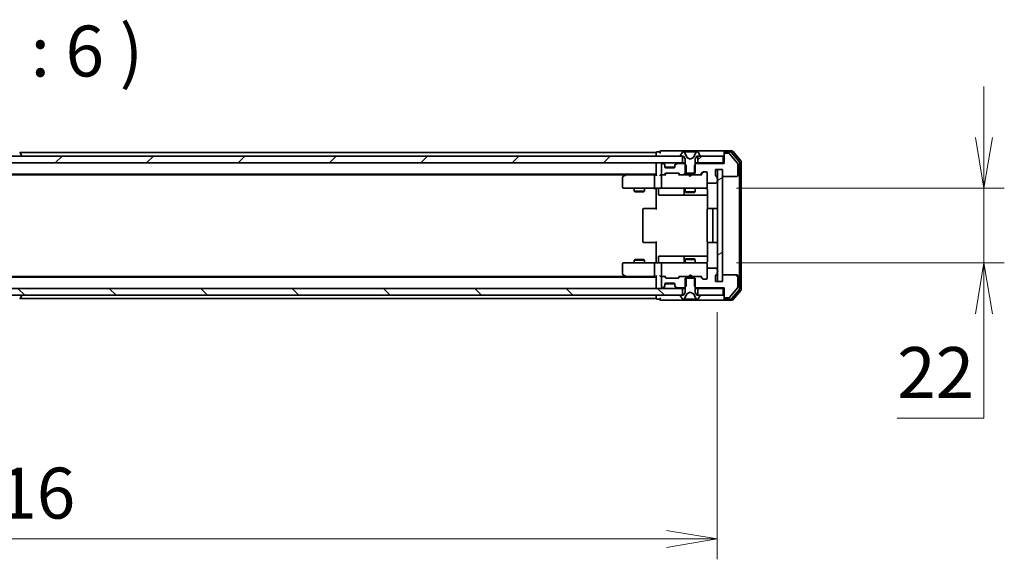
# Model space of a CAD drawing. Units: millimetres. Extents: x 0 to 9640, y 0 to 1686.
# Drawn here: x 2477 to 2767, y 1287 to 1446 of the extents above; entities that cross this region are included whole.
import ezdxf

# ---------------------------------------------------------------- set-up
doc = ezdxf.new("R2010")
doc.units = ezdxf.units.MM
for name, color, linetype, lineweight in [('Dimension (ISO)', 7, 'Continuous', 18), ('Dimension (ISO) @ 1', 7, 'Continuous', 18), ('Hatch (ISO)', 1, 'Continuous', 18), ('Symbol (ISO)', 7, 'Continuous', 18), ('Visible (ISO)', 7, 'Continuous', 35)]:
    doc.layers.add(name, color=color, linetype=linetype, lineweight=lineweight)
doc.styles.add('Note Text (TK)', font='MS PGothic.ttf')
doc.dimstyles.new('Default - Method 1b (TK)', dxfattribs={"dimscale": 2.5, "dimtxt": 2.5, "dimasz": 2.5, "dimexe": 1, "dimexo": 1.5, "dimgap": 1, "dimtad": 1, "dimtoh": 1, "dimrnd": 1e-08, "dimdsep": 46, "dimtxsty": 'Note Text (TK)', "dimblk": 'OPEN', "dimcen": 0.09, "dimdle": 5, "dimclrd": 100, "dimclre": 100, "dimclrt": 7, "dimadec": 1, "dimazin": 1, "dimtfac": 1, "dimtmove": 0, "dimatfit": 3, "dimldrblk": 'OPEN', "dimfxl": 1, "dimtolj": 1, "dimlwd": -1, "dimlwe": -1, "dimarcsym": 0})
pattern_1 = [(45, (900.5, -48), (-13.47038, 13.47038), [])]
pattern_2 = [(135.0002, (900.5, -48), (-13.47033, -13.47043), [])]

# ---------------------------------------------------------------- blocks, each defined once
blk = doc.blocks.new('_Open')
at = {"color": 0, "linetype": 'ByBlock', "lineweight": -2}
for p, q in [((-1, 0.167), (0, 0)), ((-1, -0.167), (0, 0)), ((0, 0), (-1, 0))]:
    blk.add_line(p, q, dxfattribs=at)
blk = doc.blocks.new('*D62')
at = {"layer": 'Defpoints', "color": 0}
for p in [(2266.28, 1368.88), (2682.28, 1368.88), (2682.28, 1293.04)]:
    blk.add_point(p, dxfattribs=at)
at = {"layer": 'Dimension (ISO)', "color": 100}
for p, q in [((2266.28, 1359.88), (2266.28, 1287.04)), ((2682.28, 1359.88), (2682.28, 1287.04)), ((2281.28, 1293.04), (2667.28, 1293.04))]:
    blk.add_line(p, q, dxfattribs=at)
at = {"layer": 'Dimension (ISO)', "color": 100, "xscale": 15, "yscale": 15, "zscale": 15, "rotation": 180}
blk.add_blockref('_Open', (2266.28, 1293.04), dxfattribs=at)
at = {"layer": 'Dimension (ISO)', "color": 100, "xscale": 15, "yscale": 15, "zscale": 15}
blk.add_blockref('_Open', (2682.28, 1293.04), dxfattribs=at)
at = {"layer": 'Dimension (ISO)', "color": 7, "insert": (2458.9, 1306.54), "char_height": 15, "attachment_point": 4, "style": 'Note Text (TK)'}
blk.add_mtext('\\A1;416', dxfattribs=at)
blk = doc.blocks.new('*D63')
at = {"layer": 'Defpoints', "color": 0}
for p in [(2678.98, 1396.38), (2678.98, 1374.38), (2760.89, 1374.38)]:
    blk.add_point(p, dxfattribs=at)
at = {"layer": 'Dimension (ISO)', "color": 100}
for p, q in [((2760.89, 1411.38), (2760.89, 1426.38)), ((2687.98, 1396.38), (2766.89, 1396.38)), ((2760.89, 1396.38), (2760.89, 1374.38)), ((2687.98, 1374.38), (2766.89, 1374.38)), ((2760.89, 1359.38), (2760.89, 1328.58)), ((2760.89, 1328.58), (2735.29, 1328.58))]:
    blk.add_line(p, q, dxfattribs=at)
at = {"layer": 'Dimension (ISO)', "color": 100, "xscale": 15, "yscale": 15, "zscale": 15}
for p, rotation in [((2760.89, 1396.38), 270), ((2760.89, 1374.38), 90)]:
    blk.add_blockref('_Open', p, dxfattribs=dict(at, rotation=rotation))
at = {"layer": 'Dimension (ISO)', "color": 7, "insert": (2735.29, 1342.08), "char_height": 15, "attachment_point": 4, "style": 'Note Text (TK)'}
blk.add_mtext('\\A1;22', dxfattribs=at)

msp = doc.modelspace()

# ---------------------------------------------------------------- hatches: boundary and pattern name
at = {"layer": 'Hatch (ISO)'}
h = msp.add_hatch(dxfattribs=at)
h.set_pattern_fill('ANSI31', color=256, scale=152.4, style=0)
h.set_pattern_definition(pattern_1)
h.paths.add_polyline_path([(2276.5342, 1405.8765), (2276.5342, 1403.8765), (2672.0342, 1403.8765), (2672.0342, 1405.8765)])
h = msp.add_hatch(dxfattribs=at)
h.set_pattern_fill('ANSI31', color=256, scale=152.4, style=0)
h.set_pattern_definition(pattern_1)
h.paths.add_polyline_path([(2683.9842, 1403.8765), (2683.9842, 1405.8765), (2676.5342, 1405.8765), (2676.5342, 1403.8765)])
h = msp.add_hatch(dxfattribs=at)
h.set_pattern_fill('ANSI31', color=256, scale=152.4, style=0)
h.set_pattern_definition(pattern_1)
edge = h.paths.add_edge_path()
edge.add_ellipse((2671.4585, 1400.6765), major_axis=(0.2121, -0.2121), ratio=1, start_angle=270, end_angle=315)
edge.add_line((2671.4585, 1400.3765), (2673.0547, 1400.3765))
edge.add_line((2673.0547, 1400.3765), (2673.0547, 1403.1765))
edge.add_line((2673.0547, 1403.1765), (2672.5547, 1403.6765))
edge.add_line((2672.5547, 1403.6765), (2670.4085, 1403.6765))
edge.add_ellipse((2670.4085, 1403.3765), major_axis=(-0.3, 0), ratio=1, start_angle=270, end_angle=315)
edge.add_line((2670.1963, 1403.5887), (2669.8721, 1403.2644))
edge.add_ellipse((2670.0842, 1403.0523), major_axis=(-0.2121, -0.2121), ratio=1, start_angle=270, end_angle=315)
edge.add_line((2669.7842, 1403.0523), (2669.7842, 1402.6765))
edge.add_ellipse((2669.4842, 1402.6765), major_axis=(0, -0.3), ratio=1, start_angle=0, end_angle=90, ccw=False)
edge.add_line((2669.4842, 1402.3765), (2667.0842, 1402.3765))
edge.add_ellipse((2667.0842, 1402.6765), major_axis=(-0.3, 0), ratio=1, start_angle=0, end_angle=90, ccw=False)
edge.add_line((2666.7842, 1402.6765), (2666.7842, 1403.0523))
edge.add_ellipse((2666.4842, 1403.0523), major_axis=(0, 0.3), ratio=1, start_angle=270, end_angle=315)
edge.add_line((2666.6963, 1403.2644), (2666.3721, 1403.5887))
edge.add_ellipse((2666.1599, 1403.3765), major_axis=(-0.2121, 0.2121), ratio=1, start_angle=270, end_angle=315)
edge.add_line((2666.1599, 1403.6765), (2666.0842, 1403.6765))
edge.add_ellipse((2666.0842, 1403.3765), major_axis=(-0.3, 0), ratio=1, start_angle=270, end_angle=360)
edge.add_line((2665.7842, 1403.3765), (2665.7842, 1400.6765))
edge.add_ellipse((2666.0842, 1400.6765), major_axis=(0, -0.3), ratio=1, start_angle=270, end_angle=360)
edge.add_line((2666.0842, 1400.3765), (2666.4599, 1400.3765))
edge.add_ellipse((2666.4599, 1400.6765), major_axis=(0.3, 0), ratio=1, start_angle=270, end_angle=315)
edge.add_line((2666.6721, 1400.4644), (2666.9963, 1400.7887))
edge.add_ellipse((2667.2085, 1400.5765), major_axis=(0.2121, 0.2121), ratio=1, start_angle=45, end_angle=90, ccw=False)
edge.add_line((2667.2085, 1400.8765), (2670.7099, 1400.8765))
edge.add_ellipse((2670.7099, 1400.5765), major_axis=(0.3, 0), ratio=1, start_angle=45, end_angle=90, ccw=False)
edge.add_line((2670.9221, 1400.7887), (2671.2463, 1400.4644))
h = msp.add_hatch(dxfattribs=at)
h.set_pattern_fill('ANSI31', color=256, scale=152.4, angle=-14.999978, style=0)
h.set_pattern_definition([(30, (900.5, -48), (-9.525, 16.49778), [])])
h.paths.add_polyline_path([(2683.7842, 1401.8765), (2682.2842, 1401.8765), (2682.2842, 1368.8765), (2683.7842, 1368.8765)])
h = msp.add_hatch(dxfattribs=at)
h.set_pattern_fill('ANSI31', color=256, scale=152.4, angle=90.00021, style=0)
h.set_pattern_definition(pattern_2)
edge = h.paths.add_edge_path()
edge.add_ellipse((2684.5842, 1364.3765), major_axis=(0, -0.3), ratio=1, start_angle=270, end_angle=360)
edge.add_line((2684.5842, 1364.0765), (2685.6437, 1364.0765))
edge.add_ellipse((2685.6437, 1364.3765), major_axis=(0.3, 0), ratio=1, start_angle=270, end_angle=320.194429)
edge.add_line((2685.8741, 1364.1845), (2688.2147, 1366.9931))
edge.add_ellipse((2687.9842, 1367.1852), major_axis=(0.1921, 0.2305), ratio=1, start_angle=270, end_angle=309.805571)
edge.add_line((2688.2842, 1367.1852), (2688.2842, 1370.5765))
edge.add_ellipse((2687.9842, 1370.5765), major_axis=(0, 0.3), ratio=1, start_angle=270, end_angle=360)
edge.add_line((2687.9842, 1370.8765), (2684.0842, 1370.8765))
edge.add_ellipse((2684.0842, 1370.5765), major_axis=(-0.3, 0), ratio=1, start_angle=270, end_angle=360)
edge.add_line((2683.7842, 1370.5765), (2683.7842, 1368.8765))
edge.add_line((2683.7842, 1368.8765), (2681.7842, 1368.8765))
edge.add_line((2681.7842, 1368.8765), (2681.7842, 1370.5765))
edge.add_ellipse((2682.0842, 1370.5765), major_axis=(0, 0.3), ratio=1, start_angle=19.471221, end_angle=90, ccw=False)
edge.add_ellipse((2681.8842, 1371.1422), major_axis=(0.2828, 0.1), ratio=1, start_angle=270, end_angle=340.528779)
edge.add_line((2682.1842, 1371.1422), (2682.1842, 1371.5937))
edge.add_ellipse((2682.0842, 1371.8765), major_axis=(0.2828, 0.1), ratio=1, start_angle=270, end_angle=411.057559)
edge.add_line((2682.1842, 1372.1594), (2682.1842, 1372.5765))
edge.add_ellipse((2681.8842, 1372.5765), major_axis=(0, 0.3), ratio=1, start_angle=270, end_angle=360)
edge.add_line((2681.8842, 1372.8765), (2679.5842, 1372.8765))
edge.add_ellipse((2679.5842, 1372.5765), major_axis=(-0.3, 0), ratio=1, start_angle=270, end_angle=360)
edge.add_line((2679.2842, 1372.5765), (2679.2842, 1369.8765))
edge.add_ellipse((2678.9842, 1369.8765), major_axis=(0, -0.3), ratio=1, start_angle=0, end_angle=90, ccw=False)
edge.add_line((2678.9842, 1369.5765), (2678.1585, 1369.5765))
edge.add_ellipse((2678.1585, 1369.8765), major_axis=(-0.3, 0), ratio=1, start_angle=45, end_angle=90, ccw=False)
edge.add_line((2677.9463, 1369.6644), (2677.3221, 1370.2887))
edge.add_ellipse((2677.1099, 1370.0765), major_axis=(-0.2121, 0.2121), ratio=1, start_angle=270, end_angle=315)
edge.add_line((2677.1099, 1370.3765), (2675.5137, 1370.3765))
edge.add_line((2675.5137, 1370.3765), (2675.5137, 1367.5765))
edge.add_line((2675.5137, 1367.5765), (2676.0137, 1367.0765))
edge.add_line((2676.0137, 1367.0765), (2684.2842, 1367.0765))
edge.add_line((2684.2842, 1367.0765), (2684.2842, 1364.3765))
h = msp.add_hatch(dxfattribs=at)
h.set_pattern_fill('ANSI31', color=256, scale=152.4, angle=90.00021, style=0)
h.set_pattern_definition(pattern_2)
h.paths.add_polyline_path([(2672.0342, 1364.8765), (2672.0342, 1366.8765), (2276.5342, 1366.8765), (2276.5342, 1364.8765)])

# ---------------------------------------------------------------- linework, layer by layer
at = {"layer": 'Visible (ISO)'}
for p, q in [((2672.0342, 1405.8765), (2276.5342, 1405.8765)), ((2476.5933, 1406.9855), (2477.1519, 1406.1262)), ((2664.2842, 1406.8765), (2476.6642, 1406.8765)), ((2477.1842, 1405.9765), (2477.1842, 1406.0172)), ((2664.2842, 1406.8765), (2664.2842, 1406.5765)), ((2664.2842, 1406.5765), (2664.2842, 1405.8765)), ((2665.2842, 1407.0765), (2664.5842, 1407.0765)), ((2669.2842, 1407.3765), (2665.5842, 1407.3765)), ((2684.5842, 1407.3765), (2669.2842, 1407.3765)), ((2671.3842, 1406.0172), (2671.3842, 1405.9765)), ((2671.975, 1406.9855), (2671.4165, 1406.1262)), ((2671.4842, 1405.8765), (2672.2842, 1405.8765)), ((2672.0342, 1403.8765), (2672.0342, 1405.8765)), ((2672.2241, 1407.0765), (2672.1427, 1407.0765)), ((2672.2615, 1407.0765), (2672.2241, 1407.0765)), ((2673.041, 1407.0765), (2672.2615, 1407.0765)), ((2672.2842, 1405.8765), (2672.7842, 1405.0765)), ((2673.3154, 1405.5022), (2672.672, 1406.7988)), ((2672.7842, 1405.0765), (2672.7842, 1400.8765)), ((2673.041, 1407.0765), (2673.8801, 1407.0765)), ((2674.2842, 1404.9765), (2673.3367, 1405.4803)), ((2673.8937, 1407.0765), (2673.8801, 1407.0765)), ((2674.6746, 1407.0765), (2673.8937, 1407.0765)), ((2675.2317, 1405.4803), (2674.2842, 1404.9765)), ((2674.6882, 1407.0765), (2674.6746, 1407.0765)), ((2674.6882, 1407.0765), (2675.5274, 1407.0765)), ((2675.8964, 1406.7988), (2675.253, 1405.5022)), ((2676.3069, 1407.0765), (2675.5274, 1407.0765)), ((2675.7842, 1405.0765), (2676.2842, 1405.8765)), ((2675.7842, 1400.8765), (2675.7842, 1405.0765)), ((2676.2842, 1405.8765), (2677.0842, 1405.8765)), ((2676.3443, 1407.0765), (2676.3069, 1407.0765)), ((2676.4257, 1407.0765), (2676.3443, 1407.0765)), ((2683.9842, 1405.8765), (2676.5342, 1405.8765)), ((2676.5342, 1405.8765), (2676.5342, 1403.8765)), ((2677.1519, 1406.1262), (2676.5933, 1406.9855)), ((2677.1842, 1405.9765), (2677.1842, 1406.0172)), ((2683.9842, 1403.8765), (2683.9842, 1405.8765)), ((2684.2842, 1406.7765), (2684.2842, 1407.0765)), ((2684.2842, 1406.7765), (2684.2842, 1406.3765)), ((2684.2842, 1406.3765), (2684.2842, 1403.6765)), ((2686.6437, 1407.3765), (2684.5842, 1407.3765)), ((2686.2428, 1407.0765), (2684.5842, 1407.0765)), ((2685.6437, 1406.6765), (2684.5842, 1406.6765)), ((2688.2147, 1403.76), (2685.8741, 1406.5686)), ((2688.7147, 1404.279), (2686.4733, 1406.9686)), ((2689.2147, 1404.46), (2686.8741, 1407.2686)), ((2276.5342, 1403.8765), (2672.0342, 1403.8765)), ((2664.2842, 1403.8765), (2664.2842, 1403.5765)), ((2664.2842, 1403.5765), (2664.2842, 1400.2887)), ((2665.7842, 1403.3765), (2665.7842, 1400.6765)), ((2666.1599, 1403.6765), (2666.0842, 1403.6765)), ((2666.6963, 1403.4644), (2666.3721, 1403.7887)), ((2666.6963, 1403.2644), (2666.3721, 1403.5887)), ((2666.7168, 1403.444), (2666.6963, 1403.4644)), ((2666.7842, 1403.0523), (2666.7842, 1403.2523)), ((2666.7842, 1402.6765), (2666.7842, 1403.0523)), ((2669.767, 1402.5765), (2666.8013, 1402.5765)), ((2669.4842, 1402.3765), (2667.0842, 1402.3765)), ((2669.7842, 1403.2523), (2669.7842, 1403.0523)), ((2669.7842, 1403.0523), (2669.7842, 1402.6765)), ((2669.8721, 1403.4644), (2669.8516, 1403.444)), ((2670.1963, 1403.7887), (2669.8721, 1403.4644)), ((2670.1963, 1403.5887), (2669.8721, 1403.2644)), ((2672.5547, 1403.6765), (2670.4085, 1403.6765)), ((2672.7842, 1403.8765), (2672.0342, 1403.8765)), ((2673.0547, 1403.1765), (2672.5547, 1403.6765)), ((2672.7842, 1403.6765), (2672.5547, 1403.6765)), ((2673.0547, 1400.3765), (2673.0547, 1403.1765)), ((2676.0137, 1403.6765), (2675.5137, 1403.1765)), ((2675.5137, 1403.1765), (2675.5137, 1400.3765)), ((2676.5342, 1403.8765), (2675.7842, 1403.8765)), ((2676.0137, 1403.6765), (2675.7842, 1403.6765)), ((2684.2842, 1403.6765), (2676.0137, 1403.6765)), ((2676.5342, 1403.8765), (2683.9842, 1403.8765)), ((2684.2842, 1403.8765), (2683.9842, 1403.8765)), ((2688.2842, 1400.1765), (2688.2842, 1403.5679)), ((2688.7842, 1366.6662), (2688.7842, 1404.0869)), ((2689.2842, 1366.4852), (2689.2842, 1404.2679)), ((2284.2842, 1400.5765), (2664.2842, 1400.5765)), ((2293.3509, 1400.3765), (2655.2175, 1400.3765)), ((2654.2842, 1399.5265), (2654.2842, 1396.6765)), ((2655.1375, 1400.3165), (2654.4042, 1399.7665)), ((2655.4842, 1400.5765), (2655.1375, 1400.3165)), ((2655.3476, 1400.0765), (2655.192, 1400.2321)), ((2663.9085, 1400.3765), (2655.3175, 1400.3765)), ((2663.7842, 1400.0765), (2663.7842, 1396.6765)), ((2664.2842, 1400.3765), (2663.9085, 1400.3765)), ((2666.0842, 1400.3765), (2665.7085, 1400.3765)), ((2665.7842, 1400.0765), (2665.7842, 1396.6765)), ((2666.0842, 1400.3765), (2666.4599, 1400.3765)), ((2666.9603, 1400.3765), (2666.4599, 1400.3765)), ((2666.6721, 1400.4644), (2666.9963, 1400.7887)), ((2666.7842, 1400.3765), (2667.1963, 1400.7887)), ((2667.2085, 1400.8765), (2670.7099, 1400.8765)), ((2670.7221, 1400.7887), (2671.1342, 1400.3765)), ((2670.9221, 1400.7887), (2671.2463, 1400.4644)), ((2671.4585, 1400.3765), (2670.9581, 1400.3765)), ((2671.4585, 1400.3765), (2673.0547, 1400.3765)), ((2672.7842, 1400.8765), (2675.7842, 1400.8765)), ((2675.5137, 1400.3765), (2673.0547, 1400.3765)), ((2673.8442, 1400.3165), (2673.7842, 1400.3765)), ((2674.2842, 1399.8765), (2673.8442, 1400.3165)), ((2674.2842, 1399.8765), (2674.7242, 1400.3165)), ((2674.7842, 1400.3765), (2674.7242, 1400.3165)), ((2675.5137, 1400.3765), (2677.1099, 1400.3765)), ((2677.6103, 1400.3765), (2677.1099, 1400.3765)), ((2677.3221, 1400.4644), (2677.9463, 1401.0887)), ((2677.4342, 1400.3765), (2678.1463, 1401.0887)), ((2678.1585, 1401.1765), (2678.9842, 1401.1765)), ((2679.2842, 1400.8765), (2679.2842, 1398.1765)), ((2681.7842, 1400.1765), (2681.7842, 1401.8765)), ((2681.7842, 1401.8765), (2683.7842, 1401.8765)), ((2682.1842, 1399.1594), (2682.1842, 1399.6109)), ((2683.7842, 1401.8765), (2682.2842, 1401.8765)), ((2682.2842, 1401.8765), (2682.2842, 1368.8765)), ((2683.7842, 1401.8765), (2683.7842, 1400.1765)), ((2683.7842, 1368.8765), (2683.7842, 1401.8765)), ((2684.0842, 1399.8765), (2687.9842, 1399.8765)), ((2654.5842, 1396.3765), (2655.3476, 1396.3765)), ((2655.3476, 1396.3765), (2663.9085, 1396.3765)), ((2657.7842, 1396.3765), (2657.7842, 1395.5265)), ((2660.7842, 1396.3765), (2660.7842, 1395.5265)), ((2666.0842, 1396.3765), (2663.9085, 1396.3765)), ((2664.2842, 1396.1515), (2664.2842, 1396.3688)), ((2666.0842, 1396.3765), (2666.9024, 1396.3765)), ((2666.9024, 1396.3765), (2678.0988, 1396.3765)), ((2672.7842, 1396.3765), (2672.7842, 1395.3265)), ((2675.7842, 1396.3765), (2675.7842, 1395.3265)), ((2678.0988, 1396.3765), (2678.9842, 1396.3765)), ((2679.2842, 1396.6765), (2679.2842, 1398.1765)), ((2679.2842, 1396.6532), (2679.2842, 1396.6765)), ((2679.5842, 1397.8765), (2681.8842, 1397.8765)), ((2682.1842, 1398.1765), (2682.1842, 1398.5937)), ((2657.7842, 1395.5265), (2660.7842, 1395.5265)), ((2658.0909, 1395.3732), (2657.7842, 1395.5265)), ((2660.4775, 1395.3732), (2658.0909, 1395.3732)), ((2660.4775, 1395.3732), (2660.7842, 1395.5265)), ((2664.2842, 1396.1515), (2664.2842, 1395.8765)), ((2664.2842, 1390.0765), (2664.2842, 1395.8765)), ((2664.8855, 1396.0765), (2664.8855, 1394.6765)), ((2665.1855, 1394.3765), (2669.1151, 1394.3765)), ((2669.1151, 1394.3765), (2672.7897, 1394.3765)), ((2672.4897, 1396.0765), (2672.4897, 1394.6765)), ((2672.7842, 1395.3265), (2675.7842, 1395.3265)), ((2673.0909, 1395.1732), (2672.7842, 1395.3265)), ((2672.7897, 1394.3765), (2672.9612, 1394.3765)), ((2672.9612, 1394.3765), (2679.374, 1394.3765)), ((2675.4775, 1395.1732), (2673.0909, 1395.1732)), ((2675.4775, 1395.1732), (2675.7842, 1395.3265)), ((2679.374, 1395.8765), (2679.374, 1390.2906)), ((2660.2842, 1390.0765), (2660.2842, 1380.6765)), ((2660.5842, 1390.3765), (2660.6428, 1390.3765)), ((2661.3499, 1390.3765), (2660.6428, 1390.3765)), ((2661.3499, 1390.3765), (2661.4913, 1390.3765)), ((2663.87, 1390.3765), (2661.4913, 1390.3765)), ((2663.87, 1390.3765), (2664.2842, 1390.3765)), ((2679.2842, 1390.0765), (2679.2842, 1380.6765)), ((2679.5842, 1390.3765), (2679.6428, 1390.3765)), ((2680.3499, 1390.3765), (2679.6428, 1390.3765)), ((2680.3499, 1390.3765), (2680.4913, 1390.3765)), ((2680.6842, 1390.3765), (2680.4913, 1390.3765)), ((2681.9842, 1390.3765), (2680.6842, 1390.3765)), ((2680.9842, 1380.6765), (2680.9842, 1390.0765)), ((2660.6428, 1380.3765), (2660.5842, 1380.3765)), ((2660.6428, 1380.3765), (2661.3499, 1380.3765)), ((2661.4913, 1380.3765), (2661.3499, 1380.3765)), ((2661.4913, 1380.3765), (2663.87, 1380.3765)), ((2664.2842, 1380.3765), (2663.87, 1380.3765)), ((2664.2842, 1374.8765), (2664.2842, 1380.6765)), ((2679.374, 1380.4625), (2679.374, 1374.8765)), ((2679.6428, 1380.3765), (2679.5842, 1380.3765)), ((2679.6428, 1380.3765), (2680.3499, 1380.3765)), ((2680.4913, 1380.3765), (2680.3499, 1380.3765)), ((2680.4913, 1380.3765), (2680.6842, 1380.3765)), ((2680.6842, 1380.3765), (2681.9842, 1380.3765)), ((2664.8855, 1374.6765), (2664.8855, 1376.0765)), ((2669.1151, 1376.3765), (2665.1855, 1376.3765)), ((2672.7897, 1376.3765), (2669.1151, 1376.3765)), ((2672.4897, 1376.0765), (2672.4897, 1374.6765)), ((2672.9612, 1376.3765), (2672.7897, 1376.3765)), ((2679.374, 1376.3765), (2672.9612, 1376.3765)), ((2654.2842, 1374.0765), (2654.2842, 1371.2265)), ((2655.3476, 1374.3765), (2654.5842, 1374.3765)), ((2663.9085, 1374.3765), (2655.3476, 1374.3765)), ((2658.0909, 1375.3799), (2657.7842, 1375.2265)), ((2660.7842, 1375.2265), (2657.7842, 1375.2265)), ((2657.7842, 1374.3765), (2657.7842, 1375.2265)), ((2658.0909, 1375.3799), (2660.4775, 1375.3799)), ((2660.4775, 1375.3799), (2660.7842, 1375.2265)), ((2660.7842, 1374.3765), (2660.7842, 1375.2265)), ((2663.7842, 1374.0765), (2663.7842, 1370.6765)), ((2663.9085, 1374.3765), (2666.0842, 1374.3765)), ((2664.2842, 1374.8765), (2664.2842, 1374.6016)), ((2664.2842, 1374.3843), (2664.2842, 1374.6016)), ((2665.7842, 1374.0765), (2665.7842, 1370.6765)), ((2666.9024, 1374.3765), (2666.0842, 1374.3765)), ((2678.0988, 1374.3765), (2666.9024, 1374.3765)), ((2673.0909, 1375.5799), (2672.7842, 1375.4265)), ((2675.7842, 1375.4265), (2672.7842, 1375.4265)), ((2672.7842, 1374.3765), (2672.7842, 1375.4265)), ((2673.0909, 1375.5799), (2675.4775, 1375.5799)), ((2675.4775, 1375.5799), (2675.7842, 1375.4265)), ((2675.7842, 1374.3765), (2675.7842, 1375.4265)), ((2678.9842, 1374.3765), (2678.0988, 1374.3765)), ((2679.2842, 1374.0765), (2679.2842, 1374.0999)), ((2679.2842, 1372.5765), (2679.2842, 1374.0765)), ((2655.2175, 1370.3765), (2293.3509, 1370.3765)), ((2654.4042, 1370.9865), (2655.1375, 1370.4365)), ((2655.1375, 1370.4365), (2655.4842, 1370.1765)), ((2655.3476, 1370.6765), (2655.192, 1370.5209)), ((2655.3175, 1370.3765), (2663.9085, 1370.3765)), ((2663.9085, 1370.3765), (2664.2842, 1370.3765)), ((2664.2842, 1370.4644), (2664.2842, 1367.1765)), ((2665.7085, 1370.3765), (2666.0842, 1370.3765)), ((2666.4599, 1370.3765), (2666.0842, 1370.3765)), ((2666.4599, 1370.3765), (2666.9603, 1370.3765)), ((2666.9963, 1369.9644), (2666.6721, 1370.2887)), ((2667.1963, 1369.9644), (2666.7842, 1370.3765)), ((2670.7221, 1369.9644), (2671.1342, 1370.3765)), ((2671.2463, 1370.2887), (2670.9221, 1369.9644)), ((2670.9581, 1370.3765), (2671.4585, 1370.3765)), ((2673.0547, 1370.3765), (2671.4585, 1370.3765)), ((2673.0547, 1367.5765), (2673.0547, 1370.3765)), ((2673.0547, 1370.3765), (2675.5137, 1370.3765)), ((2673.7842, 1370.3765), (2673.8442, 1370.4365)), ((2674.2842, 1370.8765), (2673.8442, 1370.4365)), ((2674.2842, 1370.8765), (2674.7242, 1370.4365)), ((2674.7242, 1370.4365), (2674.7842, 1370.3765)), ((2677.1099, 1370.3765), (2675.5137, 1370.3765)), ((2675.5137, 1370.3765), (2675.5137, 1367.5765)), ((2677.1099, 1370.3765), (2677.6103, 1370.3765)), ((2677.9463, 1369.6644), (2677.3221, 1370.2887)), ((2677.4342, 1370.3765), (2678.1463, 1369.6644)), ((2679.2842, 1372.5765), (2679.2842, 1369.8765)), ((2681.8842, 1372.8765), (2679.5842, 1372.8765)), ((2681.7842, 1368.8765), (2681.7842, 1370.5765)), ((2682.1842, 1372.1594), (2682.1842, 1372.5765)), ((2682.1842, 1371.1422), (2682.1842, 1371.5937)), ((2683.7842, 1370.5765), (2683.7842, 1368.8765)), ((2687.9842, 1370.8765), (2684.0842, 1370.8765)), ((2688.2842, 1367.1852), (2688.2842, 1370.5765)), ((2664.2842, 1370.1765), (2284.2842, 1370.1765)), ((2665.7842, 1370.0765), (2665.7842, 1367.3765)), ((2666.3721, 1367.1644), (2666.6963, 1367.4887)), ((2666.6963, 1367.2887), (2666.7168, 1367.3091)), ((2666.7842, 1367.7008), (2666.7842, 1368.0765)), ((2666.7842, 1367.5008), (2666.7842, 1367.7008)), ((2666.8013, 1368.1765), (2669.767, 1368.1765)), ((2667.0842, 1368.3765), (2669.4842, 1368.3765)), ((2670.7099, 1369.8765), (2667.2085, 1369.8765)), ((2669.7842, 1368.0765), (2669.7842, 1367.7008)), ((2669.7842, 1367.7008), (2669.7842, 1367.5008)), ((2669.8516, 1367.3091), (2669.8721, 1367.2887)), ((2669.8721, 1367.4887), (2670.1963, 1367.1644)), ((2672.5547, 1367.0765), (2673.0547, 1367.5765)), ((2675.7842, 1369.8765), (2672.7842, 1369.8765)), ((2672.7842, 1369.8765), (2672.7842, 1365.6765)), ((2675.5137, 1367.5765), (2676.0137, 1367.0765)), ((2675.7842, 1365.6765), (2675.7842, 1369.8765)), ((2678.9842, 1369.5765), (2678.1585, 1369.5765)), ((2683.7842, 1368.8765), (2681.7842, 1368.8765)), ((2682.2842, 1368.8765), (2683.7842, 1368.8765)), ((2672.0342, 1366.8765), (2276.5342, 1366.8765)), ((2276.5342, 1364.8765), (2672.0342, 1364.8765)), ((2476.5933, 1363.7675), (2477.1519, 1364.6268)), ((2477.1842, 1364.7765), (2477.1842, 1364.7358)), ((2664.2842, 1367.1765), (2664.2842, 1366.8765)), ((2664.2842, 1364.8765), (2664.2842, 1364.1765)), ((2666.0842, 1367.0765), (2666.1599, 1367.0765)), ((2666.3721, 1366.9644), (2666.6963, 1367.2887)), ((2669.8721, 1367.2887), (2670.1963, 1366.9644)), ((2670.4085, 1367.0765), (2672.5547, 1367.0765)), ((2671.3842, 1364.7765), (2671.3842, 1364.7358)), ((2671.4165, 1364.6268), (2671.975, 1363.7675)), ((2672.2842, 1364.8765), (2671.4842, 1364.8765)), ((2672.0342, 1364.8765), (2672.0342, 1366.8765)), ((2672.0342, 1366.8765), (2672.7842, 1366.8765)), ((2672.7842, 1365.6765), (2672.2842, 1364.8765)), ((2672.5547, 1367.0765), (2672.7842, 1367.0765)), ((2672.672, 1363.9543), (2673.3154, 1365.2508)), ((2673.3367, 1365.2728), (2674.2842, 1365.7765)), ((2674.2842, 1365.7765), (2675.2317, 1365.2728)), ((2675.253, 1365.2508), (2675.8964, 1363.9543)), ((2675.7842, 1367.0765), (2676.0137, 1367.0765)), ((2675.7842, 1366.8765), (2676.5342, 1366.8765)), ((2676.2842, 1364.8765), (2675.7842, 1365.6765)), ((2676.0137, 1367.0765), (2684.2842, 1367.0765)), ((2677.0842, 1364.8765), (2676.2842, 1364.8765)), ((2683.9842, 1366.8765), (2676.5342, 1366.8765)), ((2676.5342, 1366.8765), (2676.5342, 1364.8765)), ((2676.5342, 1364.8765), (2683.9842, 1364.8765)), ((2676.5933, 1363.7675), (2677.1519, 1364.6268)), ((2677.1842, 1364.7358), (2677.1842, 1364.7765)), ((2683.9842, 1366.8765), (2684.2842, 1366.8765)), ((2683.9842, 1364.8765), (2683.9842, 1366.8765)), ((2684.2842, 1367.0765), (2684.2842, 1364.3765)), ((2685.8741, 1364.1845), (2688.2147, 1366.9931)), ((2686.4733, 1363.7845), (2688.7147, 1366.4741)), ((2686.8741, 1363.4845), (2689.2147, 1366.2931)), ((2476.6642, 1363.8765), (2664.2842, 1363.8765)), ((2664.2842, 1364.1765), (2664.2842, 1363.8765)), ((2664.5842, 1363.6765), (2665.2842, 1363.6765)), ((2665.5842, 1363.3765), (2669.2842, 1363.3765)), ((2669.2842, 1363.3765), (2684.5842, 1363.3765)), ((2672.1427, 1363.6765), (2672.2241, 1363.6765)), ((2672.2241, 1363.6765), (2672.2615, 1363.6765)), ((2672.2615, 1363.6765), (2673.041, 1363.6765)), ((2673.8801, 1363.6765), (2673.041, 1363.6765)), ((2673.8801, 1363.6765), (2673.8937, 1363.6765)), ((2673.8937, 1363.6765), (2674.6746, 1363.6765)), ((2674.6746, 1363.6765), (2674.6882, 1363.6765)), ((2675.5274, 1363.6765), (2674.6882, 1363.6765)), ((2675.5274, 1363.6765), (2676.3069, 1363.6765)), ((2676.3069, 1363.6765), (2676.3443, 1363.6765)), ((2676.3443, 1363.6765), (2676.4257, 1363.6765)), ((2684.2842, 1364.3765), (2684.2842, 1363.9765)), ((2684.2842, 1363.6765), (2684.2842, 1363.9765)), ((2684.5842, 1364.0765), (2685.6437, 1364.0765)), ((2684.5842, 1363.6765), (2686.2428, 1363.6765)), ((2684.5842, 1363.3765), (2686.6437, 1363.3765))]:
    msp.add_line(p, q, dxfattribs=at)
for centre, radius, start, end in [((2477.0842, 1405.9765), 0.1, 270, 0), ((2476.9842, 1406.0172), 0.2, 0, 33.023868), ((2664.5842, 1406.7765), 0.3, 90, 180), ((2665.5842, 1407.0765), 0.3, 90, 180), ((2665.5842, 1407.0765), 0.3, 180, 270), ((2671.5842, 1406.0172), 0.2, 146.976132, 180), ((2671.4842, 1405.9765), 0.1, 180, 270), ((2672.1427, 1406.8765), 0.2, 90, 146.976132), ((2672.2241, 1406.5765), 0.5, 26.391703, 90), ((2673.3602, 1405.5245), 0.05, 206.391703, 242), ((2675.2082, 1405.5245), 0.05, 298, 333.608297), ((2676.3443, 1406.5765), 0.5, 90, 153.608297), ((2676.4257, 1406.8765), 0.2, 33.023868, 90), ((2677.0842, 1405.9765), 0.1, 270, 0), ((2676.9842, 1406.0172), 0.2, 0, 33.023868), ((2684.5842, 1407.0765), 0.3, 90, 180), ((2684.5842, 1406.7765), 0.3, 90, 180), ((2684.5842, 1406.3765), 0.3, 90, 180), ((2685.6437, 1406.3765), 0.3, 39.805571, 90), ((2686.2428, 1406.7765), 0.3, 39.805571, 90), ((2686.6437, 1407.0765), 0.3, 39.805571, 90), ((2664.5842, 1403.5765), 0.3, 90, 180), ((2666.0842, 1403.3765), 0.3, 90, 180), ((2666.1599, 1403.5765), 0.3, 45, 90), ((2666.1599, 1403.3765), 0.3, 45, 90), ((2666.4842, 1403.2523), 0.3, 0, 45), ((2666.4842, 1403.0523), 0.3, 0, 45), ((2667.0842, 1402.6765), 0.3, 180, 270), ((2669.4842, 1402.6765), 0.3, 270, 0), ((2670.0842, 1403.2523), 0.3, 135, 180), ((2670.0842, 1403.0523), 0.3, 135, 180), ((2670.4085, 1403.5765), 0.3, 90, 135), ((2670.4085, 1403.3765), 0.3, 90, 135), ((2687.9842, 1403.5679), 0.3, 0, 39.805571), ((2688.4842, 1404.0869), 0.3, 0, 39.805571), ((2688.9842, 1404.2679), 0.3, 0, 39.805571), ((2654.5842, 1399.5265), 0.3, 126.869898, 180), ((2655.3175, 1400.0765), 0.3, 113.437984, 126.869898), ((2655.3175, 1400.0765), 0.3, 90, 113.437984), ((2666.0842, 1400.6765), 0.3, 180, 270), ((2666.0842, 1400.0765), 0.3, 148.755545, 180), ((2666.0842, 1400.0765), 0.3, 90, 113.437996), ((2666.4599, 1400.6765), 0.3, 270, 315), ((2667.2085, 1400.5765), 0.3, 90, 135), ((2670.7099, 1400.5765), 0.3, 45, 90), ((2671.4585, 1400.6765), 0.3, 225, 270), ((2677.1099, 1400.6765), 0.3, 270, 315), ((2678.1585, 1400.8765), 0.3, 90, 135), ((2678.9842, 1400.8765), 0.3, 0, 90), ((2682.0842, 1400.1765), 0.3, 180, 250.528779), ((2681.8842, 1399.6109), 0.3, 0, 70.528779), ((2684.0842, 1400.1765), 0.3, 180, 270), ((2687.9842, 1400.1765), 0.3, 270, 0), ((2654.5842, 1396.6765), 0.3, 180, 270), ((2664.5855, 1396.0765), 0.3, 0, 90), ((2666.0842, 1396.6765), 0.3, 180, 270), ((2672.1897, 1396.0765), 0.3, 0, 90), ((2678.7842, 1395.8765), 0.5, 75.522488, 90), ((2678.9842, 1396.6511), 0.3, 255.522488, 0), ((2678.9842, 1396.6765), 0.3, 270, 0), ((2679.5842, 1398.1765), 0.3, 180, 270), ((2681.8842, 1398.1765), 0.3, 270, 0), ((2682.0842, 1398.8765), 0.3, 289.471221, 70.528779), ((2665.1855, 1394.6765), 0.3, 180, 270), ((2672.7897, 1394.6765), 0.3, 180, 270), ((2660.5842, 1390.0765), 0.3, 90, 180), ((2679.5842, 1390.0765), 0.3, 90, 180), ((2680.6842, 1390.0765), 0.3, 0, 90), ((2681.9842, 1390.0765), 0.3, 0, 90), ((2660.5842, 1380.6765), 0.3, 180, 270), ((2679.5842, 1380.6765), 0.3, 180, 270), ((2680.6842, 1380.6765), 0.3, 270, 0), ((2681.9842, 1380.6765), 0.3, 270, 0), ((2665.1855, 1376.0765), 0.3, 90, 180), ((2672.7897, 1376.0765), 0.3, 90, 180), ((2654.5842, 1374.0765), 0.3, 90, 180), ((2664.5855, 1374.6765), 0.3, 270, 0), ((2666.0842, 1374.0765), 0.3, 90, 180), ((2672.1897, 1374.6765), 0.3, 270, 0), ((2678.7842, 1374.8765), 0.5, 270, 284.477512), ((2678.9842, 1374.1019), 0.3, 0, 104.477512), ((2678.9842, 1374.0765), 0.3, 0, 90), ((2654.5842, 1371.2265), 0.3, 180, 233.130102), ((2655.3175, 1370.6765), 0.3, 233.130102, 246.562021), ((2655.3175, 1370.6765), 0.3, 246.562004, 270), ((2666.0842, 1370.6765), 0.3, 180, 211.244455), ((2666.0842, 1370.0765), 0.3, 90, 180), ((2666.0842, 1370.6765), 0.3, 246.562016, 270), ((2666.4599, 1370.0765), 0.3, 45, 90), ((2671.4585, 1370.0765), 0.3, 90, 135), ((2677.1099, 1370.0765), 0.3, 45, 90), ((2679.5842, 1372.5765), 0.3, 90, 180), ((2682.0842, 1370.5765), 0.3, 109.471221, 180), ((2681.8842, 1372.5765), 0.3, 0, 90), ((2681.8842, 1371.1422), 0.3, 289.471221, 0), ((2682.0842, 1371.8765), 0.3, 289.471221, 70.528779), ((2684.0842, 1370.5765), 0.3, 90, 180), ((2687.9842, 1370.5765), 0.3, 0, 90), ((2666.0842, 1367.3765), 0.3, 180, 270), ((2666.4842, 1367.7008), 0.3, 315, 0), ((2666.4842, 1367.5008), 0.3, 315, 0), ((2667.0842, 1368.0765), 0.3, 90, 180), ((2667.2085, 1370.1765), 0.3, 225, 270), ((2669.4842, 1368.0765), 0.3, 0, 90), ((2670.0842, 1367.7008), 0.3, 180, 225), ((2670.0842, 1367.5008), 0.3, 180, 225), ((2670.7099, 1370.1765), 0.3, 270, 315), ((2678.1585, 1369.8765), 0.3, 225, 270), ((2678.9842, 1369.8765), 0.3, 270, 0), ((2477.0842, 1364.7765), 0.1, 0, 90), ((2476.9842, 1364.7358), 0.2, 326.976132, 0), ((2664.5842, 1367.1765), 0.3, 180, 270), ((2666.1599, 1367.3765), 0.3, 270, 315), ((2666.1599, 1367.1765), 0.3, 270, 315), ((2670.4085, 1367.3765), 0.3, 225, 270), ((2670.4085, 1367.1765), 0.3, 225, 270), ((2671.4842, 1364.7765), 0.1, 90, 180), ((2671.5842, 1364.7358), 0.2, 180, 213.023868), ((2673.3602, 1365.2286), 0.05, 118, 153.608297), ((2675.2082, 1365.2286), 0.05, 26.391703, 62), ((2677.0842, 1364.7765), 0.1, 0, 90), ((2676.9842, 1364.7358), 0.2, 326.976132, 0), ((2687.9842, 1367.1852), 0.3, 320.194429, 0), ((2688.4842, 1366.6662), 0.3, 320.194429, 0), ((2688.9842, 1366.4852), 0.3, 320.194429, 0), ((2664.5842, 1363.9765), 0.3, 180, 270), ((2665.5842, 1363.6765), 0.3, 90, 180), ((2665.5842, 1363.6765), 0.3, 180, 270), ((2672.1427, 1363.8765), 0.2, 213.023868, 270), ((2672.2241, 1364.1765), 0.5, 270, 333.608297), ((2676.3443, 1364.1765), 0.5, 206.391703, 270), ((2676.4257, 1363.8765), 0.2, 270, 326.976132), ((2684.5842, 1364.3765), 0.3, 180, 270), ((2684.5842, 1363.9765), 0.3, 180, 270), ((2684.5842, 1363.6765), 0.3, 180, 270), ((2685.6437, 1364.3765), 0.3, 270, 320.194429), ((2686.2428, 1363.9765), 0.3, 270, 320.194429), ((2686.6437, 1363.6765), 0.3, 270, 320.194429)]:
    msp.add_arc(centre, radius, start, end, dxfattribs=at)
for centre, major_axis, ratio, start_param, end_param in [((2655.3476, 1400.0991), (0.2411, 0.4823), 0.37002441, 1.47901306, 1.75373989), ((2663.9085, 1400.0765), (0, -0.3), 0.41421356, 3.14159265, 4.71238898), ((2664.5842, 1400.0765), (0.2772, -0.2772), 0.41421356, 3.53429174, 4.3196899), ((2665.4085, 1400.0765), (-0.2772, -0.2772), 0.41421356, 4.3196899, 5.10508806), ((2665.7085, 1400.0765), (-0.4243, 0), 0.70710678, 4.71238898, 5.49778714), ((2666.0842, 1400.0991), (-0.2515, 0.483), 0.33843751, 1.12161563, 1.39634246), ((2666.1164, 1400.0765), (-0.6487, 0.2044), 0.33843751, 4.81863915, 5.05307036), ((2667.0634, 1400.0765), (0.1246, -0.2958), 0.40041045, 2.33106693, 2.97456804), ((2667.4085, 1400.5765), (-0.3, 0), 0.99985076, 4.71238898, 5.49786177), ((2670.5099, 1400.5765), (0.3, 0), 0.99985076, 0.78532354, 1.57079633), ((2670.855, 1400.0765), (-0.1246, -0.2958), 0.40041045, 3.30861727, 3.95211838), ((2677.7134, 1400.0765), (0.1246, -0.2958), 0.40041045, 2.33106693, 2.97456804), ((2678.3585, 1400.8765), (-0.3, 0), 0.99985076, 4.71238898, 5.49786177), ((2663.9085, 1396.6765), (0, -0.3), 0.41421356, 4.71238898, 6.28318531), ((2663.9085, 1374.0765), (0, -0.3), 0.41421356, 3.14159265, 4.71238898), ((2655.3476, 1370.654), (0.2411, -0.4823), 0.37002441, 4.52944541, 4.80417225), ((2663.9085, 1370.6765), (0, -0.3), 0.41421356, 4.71238898, 6.28318531), ((2664.5842, 1370.6765), (-0.2772, -0.2772), 0.41421356, 5.10508806, 5.89048623), ((2665.4085, 1370.6765), (-0.2772, 0.2772), 0.41421356, 1.17809725, 1.96349541), ((2665.7085, 1370.6765), (-0.4243, 0), 0.70710678, 0.78539816, 1.57079633), ((2666.0842, 1370.654), (-0.2515, -0.483), 0.33843751, 4.88684285, 5.16156968), ((2666.1164, 1370.6765), (-0.6487, -0.2044), 0.33843751, 1.23011504, 1.46454615), ((2667.0634, 1370.6765), (0.1246, 0.2958), 0.40041045, 3.30861727, 3.95211838), ((2670.855, 1370.6765), (-0.1246, 0.2958), 0.40041045, 2.33106693, 2.97456804), ((2677.7134, 1370.6765), (0.1246, 0.2958), 0.40041045, 3.30861727, 3.95211838), ((2667.4085, 1370.1765), (-0.3, 0), 0.99985076, 0.78532354, 1.57079633), ((2670.5099, 1370.1765), (0.3, 0), 0.99985076, 4.71238898, 5.49786177), ((2678.3585, 1369.8765), (-0.3, 0), 0.99985076, 0.78532354, 1.57079633)]:
    msp.add_ellipse(centre, major_axis=major_axis, ratio=ratio, start_param=start_param, end_param=end_param, dxfattribs=at)
for points, knots in [([(2655.1982, 1400.3518), (2655.1972, 1400.3494), (2655.1963, 1400.3468), (2655.1911, 1400.3296), (2655.1886, 1400.3102), (2655.1881, 1400.273), (2655.1894, 1400.2522), (2655.192, 1400.2321)], [0.3810312192, 0.3810312192, 0.3810312192, 0.3810312192, 0.382741903, 0.382741903, 0.3917616542, 0.3917616542, 0.3985536381, 0.3985536381, 0.3985536381, 0.3985536381]), ([(2665.9649, 1400.3518), (2665.9586, 1400.3491), (2665.9525, 1400.3462), (2665.92, 1400.3294), (2665.8909, 1400.3079), (2665.8547, 1400.271), (2665.8394, 1400.2514), (2665.8277, 1400.2321)], [0.250886766, 0.250886766, 0.250886766, 0.250886766, 0.2528779694, 0.2528779694, 0.2619584182, 0.2619584182, 0.268388032, 0.268388032, 0.268388032, 0.268388032]), ([(2663.1216, 1396.3765), (2663.191, 1396.3765), (2663.2629, 1396.374), (2663.4112, 1396.3671), (2663.4878, 1396.3627), (2663.6448, 1396.3553), (2663.7252, 1396.3525), (2663.8871, 1396.3506), (2663.9685, 1396.3515), (2664.1288, 1396.3565), (2664.2076, 1396.3606), (2664.2842, 1396.3646)], [0, 0, 0, 0, 0.022954349, 0.022954349, 0.045908698, 0.045908698, 0.068863048, 0.068863048, 0.091817397, 0.091817397, 0.114771746, 0.114771746, 0.114771746, 0.114771746]), ([(2679.0048, 1396.3518), (2679.0191, 1396.3474), (2679.0329, 1396.3425), (2679.1065, 1396.313), (2679.1725, 1396.2709), (2679.2421, 1396.2044), (2679.2646, 1396.179), (2679.2842, 1396.1515)], [0.0906267725, 0.0906267725, 0.0906267725, 0.0906267725, 0.0948543073, 0.0948543073, 0.1144259318, 0.1144259318, 0.1237212871, 0.1237212871, 0.1237212871, 0.1237212871]), ([(2679.374, 1395.8765), (2679.374, 1395.9368), (2679.3588, 1396.0075), (2679.3218, 1396.0921), (2679.3045, 1396.1229), (2679.2842, 1396.1515)], [0.1514440253, 0.1514440253, 0.1514440253, 0.1514440253, 0.1695183242, 0.1695183242, 0.1791667634, 0.1791667634, 0.1791667634, 0.1791667634]), ([(2663.1216, 1374.3765), (2663.191, 1374.3765), (2663.2629, 1374.379), (2663.4112, 1374.386), (2663.4878, 1374.3904), (2663.6448, 1374.3977), (2663.7252, 1374.4006), (2663.8871, 1374.4025), (2663.9685, 1374.4016), (2664.1288, 1374.3965), (2664.2076, 1374.3925), (2664.2842, 1374.3885)], [0, 0, 0, 0, 0.022954349, 0.022954349, 0.045908698, 0.045908698, 0.068863048, 0.068863048, 0.091817397, 0.091817397, 0.114771746, 0.114771746, 0.114771746, 0.114771746]), ([(2679.2842, 1374.6016), (2679.2646, 1374.5741), (2679.2421, 1374.5486), (2679.1725, 1374.4822), (2679.1065, 1374.4401), (2679.0329, 1374.4106), (2679.0191, 1374.4057), (2679.0048, 1374.4013)], [-0.1237212871, -0.1237212871, -0.1237212871, -0.1237212871, -0.1144259318, -0.1144259318, -0.0948543073, -0.0948543073, -0.0906267725, -0.0906267725, -0.0906267725, -0.0906267725]), ([(2679.2842, 1374.6016), (2679.3045, 1374.6301), (2679.3218, 1374.6609), (2679.3588, 1374.7456), (2679.374, 1374.8163), (2679.374, 1374.8765)], [0.1237212871, 0.1237212871, 0.1237212871, 0.1237212871, 0.1333697264, 0.1333697264, 0.1514440253, 0.1514440253, 0.1514440253, 0.1514440253]), ([(2655.1982, 1370.4013), (2655.1971, 1370.404), (2655.1961, 1370.4069), (2655.1912, 1370.4237), (2655.1884, 1370.4451), (2655.1883, 1370.4821), (2655.1895, 1370.5017), (2655.192, 1370.5209)], [0.250886766, 0.250886766, 0.250886766, 0.250886766, 0.2528779694, 0.2528779694, 0.2619584182, 0.2619584182, 0.268388032, 0.268388032, 0.268388032, 0.268388032]), ([(2665.9649, 1370.4013), (2665.9593, 1370.4037), (2665.9538, 1370.4063), (2665.9199, 1370.4235), (2665.8937, 1370.4429), (2665.8564, 1370.4801), (2665.8399, 1370.5008), (2665.8277, 1370.5209)], [0.3810312192, 0.3810312192, 0.3810312192, 0.3810312192, 0.382741903, 0.382741903, 0.3917616542, 0.3917616542, 0.3985536381, 0.3985536381, 0.3985536381, 0.3985536381])]:
    msp.add_open_spline(points, degree=3, knots=knots, dxfattribs=at)

# ---------------------------------------------------------------- texts
at = {"layer": 'Symbol (ISO)', "color": 7, "insert": (2415.8194, 1424.6315), "char_height": 15, "attachment_point": 7, "style": 'Note Text (TK)'}
msp.add_mtext('A-A ( 1 : 6 )', dxfattribs=at)

# ---------------------------------------------------------------- dimensions: what is measured, and where the dimension line sits
at = {"layer": 'Dimension (ISO) @ 1', "color": 100}
for base, p1, p2, angle, override, picture, middle in [((2760.8892, 1374.3765), (2678.9842, 1396.3765), (2678.9842, 1374.3765), 90, {"dimscale": 1, "dimtxt": 15, "dimasz": 15, "dimexe": 6, "dimexo": 9, "dimgap": 6, "dimdec": 2, "dimcen": 0.54, "dimtol": 0, "dimlim": 0, "dimtp": 0, "dimtm": 0, "dimtdec": 2, "dimtix": 0, "dimtofl": 1, "dimtmove": 0, "dimatfit": 1}, '*D63', (2745.0881, 1328.5754)), ((2682.2842, 1293.0367), (2266.2842, 1368.8765), (2682.2842, 1368.8765), 180, {"dimscale": 1, "dimtxt": 15, "dimasz": 15, "dimexe": 6, "dimexo": 9, "dimgap": 6, "dimdec": 2, "dimcen": 0.54, "dimtol": 0, "dimlim": 0, "dimtp": 0, "dimtm": 0, "dimtdec": 2, "dimtix": 0, "dimtofl": 0, "dimtmove": 0, "dimatfit": 1}, '*D62', (2474.2842, 1293.0367))]:
    dim = msp.add_linear_dim(base=base, p1=p1, p2=p2, angle=angle, dimstyle='Default - Method 1b (TK)', override=override, dxfattribs=at)
    dim.commit()
    dim.dimension.update_dxf_attribs({"geometry": picture, "text_midpoint": middle, "dimtype": 128})

doc.saveas('drawing.dxf')
